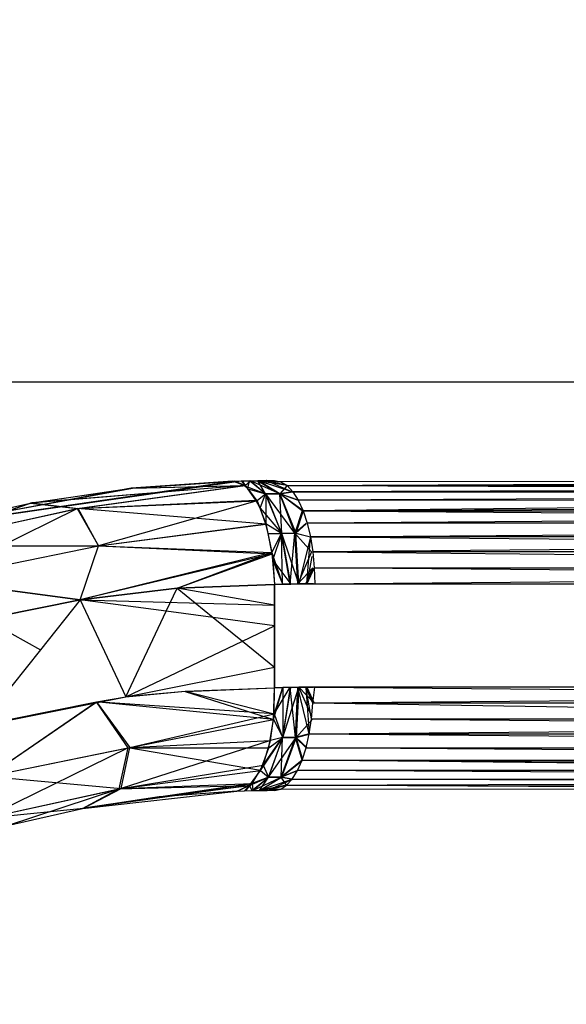
# Model space of a CAD drawing. Units: millimetres. Extents: x 65712 to 74940, y -8462 to 2460.
# Drawn here: x 71535 to 71540, y -4115 to -4106 of the extents above; entities that cross this region are included whole.
import ezdxf

# ---------------------------------------------------------------- set-up
doc = ezdxf.new("R2010")
doc.units = ezdxf.units.MM
doc.layers.add('Strefa bezpieczna', color=8, linetype='Continuous')
doc.dimstyles.get("Standard").update_dxf_attribs({"dimtxt": 180, "dimasz": 200, "dimexe": 0.18, "dimexo": 0.0625, "dimgap": 200, "dimtad": 0, "dimtih": 1, "dimtoh": 1, "dimlfac": 0.001, "dimzin": 0, "dimdsep": 46, "dimtxsty": 'Standard', "dimcen": 0.09, "dimse1": 1, "dimse2": 1, "dimadec": 0, "dimazin": 0, "dimtfac": 1, "dimtdec": 4, "dimtofl": 0, "dimtmove": 0, "dimatfit": 3, "dimfxl": 1, "dimtolj": 1, "dimtzin": 0, "dimarcsym": 0})

# ---------------------------------------------------------------- blocks, each defined once
blk = doc.blocks.new('*D125')
at = {"layer": 'Defpoints', "color": 0}
for p in [(70561.1153, 1145.2133), (65950.2216, -8462.148), (72928.1553, -8462.148)]:
    blk.add_point(p, dxfattribs=at)
at = {"layer": 'Strefa bezpieczna', "color": 0, "lineweight": -2}
for p, q in [((65950.2216, 945.2133), (65950.2216, -3104.109)), ((65950.2216, -8262.148), (65950.2216, -3684.109))]:
    blk.add_line(p, q, dxfattribs=at)
at = {"layer": 'Strefa bezpieczna', "color": 0}
for points in [[(65983.5549, 945.2133), (65916.8882, 945.2133), (65950.2216, 1145.2133)], [(65916.8882, -8262.148), (65983.5549, -8262.148), (65950.2216, -8462.148)]]:
    blk.add_solid(points, dxfattribs=at)
at = {"layer": 'Strefa bezpieczna', "color": 0, "insert": (65950.2216, -3394.109), "char_height": 180, "attachment_point": 5}
blk.add_mtext('\\A1;9.61', dxfattribs=at)
blk = doc.blocks.new('*D126')
at = {"layer": 'Defpoints', "color": 0}
for p in [(70680.1553, -818.3841), (67146.8515, -6498.2963), (72714.1553, -6498.2963)]:
    blk.add_point(p, dxfattribs=at)
at = {"layer": 'Strefa bezpieczna', "color": 0, "lineweight": -2}
for p, q in [((67146.8515, -1018.3841), (67146.8515, -3241.8759)), ((67146.8515, -6298.2963), (67146.8515, -3821.8759))]:
    blk.add_line(p, q, dxfattribs=at)
at = {"layer": 'Strefa bezpieczna', "color": 0}
for points in [[(67180.1848, -1018.3841), (67113.5181, -1018.3841), (67146.8515, -818.3841)], [(67113.5181, -6298.2963), (67180.1848, -6298.2963), (67146.8515, -6498.2963)]]:
    blk.add_solid(points, dxfattribs=at)
at = {"layer": 'Strefa bezpieczna', "color": 0, "insert": (67146.8515, -3531.8759), "char_height": 180, "attachment_point": 5}
blk.add_mtext('\\A1;5.68', dxfattribs=at)

msp = doc.modelspace()

# ---------------------------------------------------------------- linework, layer by layer
for p, q in [((71513.1591, -4109.3854), (71546.1591, -4109.3854)), ((71533.7013, -4110.7728), (71536.7012, -4110.3446)), ((71533.7013, -4110.7728), (71536.7012, -4110.3446)), ((71533.7013, -4110.7728), (71536.6201, -4110.3469)), ((71533.7013, -4110.7728), (71536.6201, -4110.3469)), ((71535.6373, -4110.4149), (71533.7013, -4110.7728)), ((71535.6373, -4110.4149), (71533.7013, -4110.7728)), ((71533.7105, -4110.7704), (71536.6336, -4110.3464)), ((71533.7105, -4110.7704), (71535.649, -4110.4137)), ((71536.7322, -4110.3881), (71534.6621, -4110.5579)), ((71536.7322, -4110.3881), (71534.6621, -4110.5579)), ((71534.6621, -4110.5579), (71535.6373, -4110.4149)), ((71534.6621, -4110.5579), (71535.6373, -4110.4149)), ((71536.7419, -4110.3879), (71534.6729, -4110.5553)), ((71536.7419, -4110.3879), (71534.6729, -4110.5553)), ((71534.6729, -4110.5553), (71535.649, -4110.4137)), ((71535.1143, -4110.612), (71536.7322, -4110.3881)), ((71535.1143, -4110.612), (71536.7322, -4110.3881)), ((71535.1214, -4110.6109), (71536.7419, -4110.3879)), ((71535.1214, -4110.6109), (71536.7419, -4110.3879)), ((71536.6201, -4110.3469), (71535.6373, -4110.4149)), ((71536.6201, -4110.3469), (71535.6373, -4110.4149)), ((71535.6373, -4110.4149), (71536.7322, -4110.3881)), ((71535.6373, -4110.4149), (71536.7322, -4110.3881)), ((71535.649, -4110.4137), (71536.6336, -4110.3464)), ((71535.649, -4110.4137), (71536.7419, -4110.3879)), ((71535.649, -4110.4137), (71536.7419, -4110.3879)), ((71536.6201, -4110.3469), (71536.7012, -4110.3446)), ((71536.6201, -4110.3469), (71536.7012, -4110.3446)), ((71536.7322, -4110.3881), (71536.6201, -4110.3469)), ((71536.7322, -4110.3881), (71536.6201, -4110.3469)), ((71536.6336, -4110.3464), (71536.7121, -4110.3443)), ((71536.6336, -4110.3464), (71536.7542, -4110.3984)), ((71536.7419, -4110.3879), (71536.6336, -4110.3464)), ((71536.6336, -4110.3464), (71536.7542, -4110.3984)), ((71536.7419, -4110.3879), (71536.6336, -4110.3464)), ((71536.7012, -4110.3446), (71536.7824, -4110.3428)), ((71536.7012, -4110.3446), (71536.7824, -4110.3428)), ((71536.7012, -4110.3446), (71536.7666, -4110.4193)), ((71536.7012, -4110.3446), (71536.7666, -4110.4193)), ((71536.7121, -4110.3443), (71536.7824, -4110.3428)), ((71536.7121, -4110.3443), (71536.7419, -4110.3879)), ((71536.7121, -4110.3443), (71536.7419, -4110.3879)), ((71536.7666, -4110.4193), (71536.7322, -4110.3881)), ((71536.7666, -4110.4193), (71536.7322, -4110.3881)), ((71536.7419, -4110.3879), (71536.7905, -4110.3427)), ((71536.7419, -4110.3879), (71536.7905, -4110.3427)), ((71536.7542, -4110.3984), (71536.9402, -4110.4684)), ((71536.8557, -4110.5377), (71536.7542, -4110.3984)), ((71536.7542, -4110.3984), (71536.9402, -4110.4684)), ((71536.8557, -4110.5377), (71536.7542, -4110.3984)), ((71536.7666, -4110.4193), (71536.7824, -4110.3428)), ((71536.7666, -4110.4193), (71536.7824, -4110.3428)), ((71536.7824, -4110.3428), (71536.869, -4110.3415)), ((71536.7824, -4110.3428), (71536.8636, -4110.3415)), ((71536.7824, -4110.3428), (71536.8636, -4110.3415)), ((71536.9373, -4110.4684), (71536.7824, -4110.3428)), ((71536.9373, -4110.4684), (71536.7824, -4110.3428)), ((71536.7905, -4110.3427), (71536.9402, -4110.4684)), ((71537.0749, -4110.4676), (71536.7905, -4110.3427)), ((71536.7905, -4110.3427), (71536.9402, -4110.4684)), ((71537.0749, -4110.4676), (71536.7905, -4110.3427)), ((71536.9448, -4110.3408), (71536.8636, -4110.3415)), ((71536.9448, -4110.3408), (71536.8636, -4110.3415)), ((71536.8636, -4110.3415), (71537.0766, -4110.4676)), ((71536.9373, -4110.4684), (71536.8636, -4110.3415)), ((71537.0867, -4110.3528), (71536.8636, -4110.3415)), ((71537.1459, -4110.3894), (71536.8636, -4110.3415)), ((71536.8636, -4110.3415), (71537.0766, -4110.4676)), ((71536.9373, -4110.4684), (71536.8636, -4110.3415)), ((71537.0867, -4110.3528), (71536.8636, -4110.3415)), ((71537.1459, -4110.3894), (71536.8636, -4110.3415)), ((71536.869, -4110.3415), (71536.9475, -4110.3408)), ((71537.0749, -4110.4676), (71536.869, -4110.3415)), ((71537.1965, -4110.4495), (71536.869, -4110.3415)), ((71537.0749, -4110.4676), (71536.869, -4110.3415)), ((71537.1965, -4110.4495), (71536.869, -4110.3415)), ((71536.9448, -4110.3408), (71537.0867, -4110.3528)), ((71536.9448, -4110.3408), (71537.0867, -4110.3528)), ((71536.9475, -4110.3408), (71537.0259, -4110.3405)), ((71536.9475, -4110.3408), (71537.1965, -4110.4495)), ((71537.142, -4110.3895), (71536.9475, -4110.3408)), ((71537.0847, -4110.3528), (71536.9475, -4110.3408)), ((71536.9475, -4110.3408), (71537.1965, -4110.4495)), ((71537.142, -4110.3895), (71536.9475, -4110.3408)), ((71537.0847, -4110.3528), (71536.9475, -4110.3408)), ((71537.0259, -4110.3405), (71537.0867, -4110.3528)), ((71537.1459, -4110.3894), (71537.0766, -4110.4676)), ((71537.1459, -4110.3894), (71537.0766, -4110.4676)), ((71546.1591, -4110.3464), (71537.0867, -4110.3528)), ((71537.0867, -4110.3528), (71537.1459, -4110.3894)), ((71537.1459, -4110.3894), (71546.1591, -4110.3464)), ((71537.1459, -4110.3894), (71537.2023, -4110.4496)), ((71537.1459, -4110.3894), (71545.8555, -4110.4196)), ((71537.1459, -4110.3894), (71546.1591, -4110.3896)), ((71536.7666, -4110.4193), (71536.9373, -4110.4684)), ((71536.8449, -4110.5287), (71536.7666, -4110.4193)), ((71536.7666, -4110.4193), (71536.9373, -4110.4684)), ((71536.8449, -4110.5287), (71536.7666, -4110.4193)), ((71536.9402, -4110.4684), (71536.8557, -4110.5377)), ((71536.9402, -4110.4684), (71536.8557, -4110.5377)), ((71536.8841, -4110.6075), (71536.9373, -4110.4684)), ((71536.8841, -4110.6075), (71536.9373, -4110.4684)), ((71536.9373, -4110.4684), (71537.0766, -4110.4676)), ((71536.9373, -4110.4684), (71537.0766, -4110.4676)), ((71537.0947, -4110.8521), (71536.9373, -4110.4684)), ((71537.0947, -4110.8521), (71536.9373, -4110.4684)), ((71537.0749, -4110.4676), (71536.9402, -4110.4684)), ((71537.0749, -4110.4676), (71536.9402, -4110.4684)), ((71536.9402, -4110.4684), (71537.0923, -4110.8521)), ((71537.2229, -4110.8511), (71536.9402, -4110.4684)), ((71536.9402, -4110.4684), (71536.9412, -4110.7579)), ((71536.9402, -4110.4684), (71537.0923, -4110.8521)), ((71537.2229, -4110.8511), (71536.9402, -4110.4684)), ((71536.9402, -4110.4684), (71536.9412, -4110.7579)), ((71537.1965, -4110.4495), (71537.0749, -4110.4676)), ((71537.1965, -4110.4495), (71537.0749, -4110.4676)), ((71537.2229, -4110.8511), (71537.0749, -4110.4676)), ((71537.2915, -4110.6334), (71537.0749, -4110.4676)), ((71537.2467, -4110.5315), (71537.0749, -4110.4676)), ((71537.2229, -4110.8511), (71537.0749, -4110.4676)), ((71537.2915, -4110.6334), (71537.0749, -4110.4676)), ((71537.2467, -4110.5315), (71537.0749, -4110.4676)), ((71537.0766, -4110.4676), (71537.2023, -4110.4496)), ((71537.0766, -4110.4676), (71537.2023, -4110.4496)), ((71537.0766, -4110.4676), (71537.2297, -4110.8511)), ((71537.0947, -4110.8521), (71537.0766, -4110.4676)), ((71537.2542, -4110.5315), (71537.0766, -4110.4676)), ((71537.3006, -4110.6334), (71537.0766, -4110.4676)), ((71537.0766, -4110.4676), (71537.2297, -4110.8511)), ((71537.0947, -4110.8521), (71537.0766, -4110.4676)), ((71537.2542, -4110.5315), (71537.0766, -4110.4676)), ((71537.3006, -4110.6334), (71537.0766, -4110.4676)), ((71545.8555, -4110.4196), (71537.2023, -4110.4496)), ((71537.2023, -4110.4496), (71537.2542, -4110.5315)), ((71537.2023, -4110.4496), (71546.1591, -4110.4496)), ((71546.1591, -4110.4894), (71537.2542, -4110.5315)), ((71533.454, -4110.9748), (71534.6621, -4110.5579)), ((71533.454, -4110.9748), (71534.6621, -4110.5579)), ((71534.6729, -4110.5553), (71533.4609, -4110.9728)), ((71534.6729, -4110.5553), (71533.4609, -4110.9728)), ((71533.7013, -4110.7728), (71534.6621, -4110.5579)), ((71533.7013, -4110.7728), (71534.6621, -4110.5579)), ((71533.7105, -4110.7704), (71534.6729, -4110.5553)), ((71534.6621, -4110.5579), (71535.1143, -4110.612)), ((71534.6621, -4110.5579), (71535.1143, -4110.612)), ((71534.6729, -4110.5553), (71535.1214, -4110.6109)), ((71534.6729, -4110.5553), (71535.1214, -4110.6109)), ((71535.1143, -4110.612), (71536.8449, -4110.5287)), ((71535.1143, -4110.612), (71536.8449, -4110.5287)), ((71535.1214, -4110.6109), (71536.8557, -4110.5377)), ((71535.1214, -4110.6109), (71536.8557, -4110.5377)), ((71536.8557, -4110.5377), (71535.3213, -4110.9715)), ((71536.8557, -4110.5377), (71535.3213, -4110.9715)), ((71536.8841, -4110.6075), (71536.8449, -4110.5287)), ((71536.8841, -4110.6075), (71536.8449, -4110.5287)), ((71536.8557, -4110.5377), (71536.9412, -4110.7579)), ((71536.8557, -4110.5377), (71536.9412, -4110.7579)), ((71537.2542, -4110.5315), (71537.3006, -4110.6334)), ((71546.1591, -4110.5391), (71537.2542, -4110.5315)), ((71546.1591, -4110.5391), (71537.3006, -4110.6334)), ((71537.3006, -4110.6334), (71546.1591, -4110.5814)), ((71533.454, -4110.9748), (71535.1143, -4110.612)), ((71533.454, -4110.9748), (71535.1143, -4110.612)), ((71533.4609, -4110.9728), (71535.1214, -4110.6109)), ((71533.4609, -4110.9728), (71535.1214, -4110.6109)), ((71533.7048, -4111.3046), (71535.1143, -4110.612)), ((71533.7048, -4111.3046), (71535.1143, -4110.612)), ((71535.1143, -4110.612), (71535.3194, -4110.972)), ((71536.9395, -4110.7619), (71535.1143, -4110.612)), ((71535.1143, -4110.612), (71535.3194, -4110.972)), ((71536.9395, -4110.7619), (71535.1143, -4110.612)), ((71535.3213, -4110.9715), (71535.1214, -4110.6109)), ((71535.3213, -4110.9715), (71535.1214, -4110.6109)), ((71536.8841, -4110.6075), (71537.0947, -4110.8521)), ((71536.9395, -4110.7619), (71536.8841, -4110.6075)), ((71536.8841, -4110.6075), (71537.0947, -4110.8521)), ((71536.9395, -4110.7619), (71536.8841, -4110.6075)), ((71537.2915, -4110.6334), (71537.2229, -4110.8511)), ((71537.2915, -4110.6334), (71537.2229, -4110.8511)), ((71537.3006, -4110.6334), (71537.2297, -4110.8511)), ((71537.3006, -4110.6334), (71537.2297, -4110.8511)), ((71537.3006, -4110.6334), (71537.3401, -4110.7527)), ((71537.3006, -4110.6334), (71546.1591, -4110.6335)), ((71537.3006, -4110.6334), (71546.0091, -4110.6931)), ((71546.0091, -4110.6931), (71537.3401, -4110.7527)), ((71535.3194, -4110.972), (71536.9395, -4110.7619)), ((71535.3194, -4110.972), (71536.9395, -4110.7619)), ((71535.3213, -4110.9715), (71536.9412, -4110.7579)), ((71535.3213, -4110.9715), (71536.9412, -4110.7579)), ((71536.9644, -4110.8538), (71536.9395, -4110.7619)), ((71536.9644, -4110.8538), (71536.9395, -4110.7619)), ((71537.0923, -4110.8521), (71536.9412, -4110.7579)), ((71536.9412, -4110.7579), (71537, -4111.0366)), ((71537.0923, -4110.8521), (71536.9412, -4110.7579)), ((71536.9412, -4110.7579), (71537, -4111.0366)), ((71537.3298, -4110.7527), (71537.2229, -4110.8511)), ((71537.3298, -4110.7527), (71537.2229, -4110.8511)), ((71537.3316, -4110.7604), (71537.2297, -4110.8511)), ((71537.3316, -4110.7604), (71537.2297, -4110.8511)), ((71546.1591, -4110.7526), (71537.3401, -4110.7527)), ((71537.3401, -4110.7527), (71537.372, -4110.8865)), ((71537.372, -4110.8865), (71551.7117, -4110.7756)), ((71536.9644, -4110.8538), (71537.0947, -4110.8521)), ((71536.9644, -4110.8538), (71537.0947, -4110.8521)), ((71537.0013, -4111.0508), (71536.9644, -4110.8538)), ((71537.0013, -4111.0508), (71536.9644, -4110.8538)), ((71537, -4111.0366), (71537.0923, -4110.8521)), ((71537, -4111.0366), (71537.0923, -4110.8521)), ((71537.0092, -4111.1109), (71537.0947, -4110.8521)), ((71537.0092, -4111.1109), (71537.0947, -4110.8521)), ((71537.2229, -4110.8511), (71537.0923, -4110.8521)), ((71537.2229, -4110.8511), (71537.0923, -4110.8521)), ((71537.101, -4111.3442), (71537.0923, -4110.8521)), ((71537.1762, -4111.3426), (71537.0923, -4110.8521)), ((71537.101, -4111.3442), (71537.0923, -4110.8521)), ((71537.1762, -4111.3426), (71537.0923, -4110.8521)), ((71537.0947, -4110.8521), (71537.2297, -4110.8511)), ((71537.0947, -4110.8521), (71537.2297, -4110.8511)), ((71537.2589, -4111.3415), (71537.0947, -4110.8521)), ((71537.1813, -4111.3427), (71537.0947, -4110.8521)), ((71537.2589, -4111.3415), (71537.0947, -4110.8521)), ((71537.1813, -4111.3427), (71537.0947, -4110.8521)), ((71537.1762, -4111.3426), (71537.2229, -4110.8511)), ((71537.1762, -4111.3426), (71537.2229, -4110.8511)), ((71537.2513, -4111.3415), (71537.2229, -4110.8511)), ((71537.3831, -4111.0315), (71537.2229, -4110.8511)), ((71537.3606, -4110.8865), (71537.2229, -4110.8511)), ((71537.2513, -4111.3415), (71537.2229, -4110.8511)), ((71537.3831, -4111.0315), (71537.2229, -4110.8511)), ((71537.3606, -4110.8865), (71537.2229, -4110.8511)), ((71537.2589, -4111.3415), (71537.2297, -4110.8511)), ((71537.2297, -4110.8511), (71537.3719, -4110.8865)), ((71537.2589, -4111.3415), (71537.2297, -4110.8511)), ((71537.2297, -4110.8511), (71537.3719, -4110.8865)), ((71537.3719, -4110.8865), (71537.2589, -4111.3415)), ((71537.3719, -4110.8865), (71537.2589, -4111.3415)), ((71537.3366, -4111.3408), (71537.372, -4110.8865)), ((71537.3366, -4111.3408), (71537.372, -4110.8865)), ((71547.4939, -4110.8864), (71537.372, -4110.8865)), ((71537.372, -4110.8865), (71537.3953, -4111.0315)), ((71537.372, -4110.8865), (71546.0631, -4110.9589)), ((71533.4609, -4110.9728), (71535.3213, -4110.9715)), ((71533.4609, -4110.9728), (71535.3213, -4110.9715)), ((71533.7048, -4111.3046), (71535.3194, -4110.972)), ((71533.7048, -4111.3046), (71535.3194, -4110.972)), ((71533.7066, -4111.3039), (71535.3213, -4110.9715)), ((71533.7066, -4111.3039), (71535.3213, -4110.9715)), ((71535.143, -4111.4954), (71535.3213, -4110.9715)), ((71535.143, -4111.4954), (71535.3213, -4110.9715)), ((71535.1431, -4111.4957), (71535.3194, -4110.972)), ((71535.1431, -4111.4957), (71535.3194, -4110.972)), ((71535.3194, -4110.972), (71537.0013, -4111.0508)), ((71535.3194, -4110.972), (71537.0013, -4111.0508)), ((71535.3213, -4110.9715), (71537, -4111.0366)), ((71535.3213, -4110.9715), (71537, -4111.0366)), ((71546.0631, -4110.9589), (71537.3953, -4111.0315)), ((71537, -4111.0366), (71535.143, -4111.4954)), ((71537, -4111.0366), (71535.143, -4111.4954)), ((71537.0013, -4111.0508), (71535.1432, -4111.4958)), ((71537.0013, -4111.0508), (71535.1432, -4111.4958)), ((71536.0814, -4111.3837), (71537, -4111.0366)), ((71536.0814, -4111.3837), (71537, -4111.0366)), ((71536.0814, -4111.3841), (71537.0013, -4111.0508)), ((71536.0814, -4111.3841), (71537.0013, -4111.0508)), ((71537, -4111.0366), (71537.101, -4111.3442)), ((71537, -4111.0366), (71537.0259, -4111.3462)), ((71537, -4111.0366), (71537.101, -4111.3442)), ((71537, -4111.0366), (71537.0259, -4111.3462)), ((71537.0092, -4111.1109), (71537.0013, -4111.0508)), ((71537.0092, -4111.1109), (71537.0013, -4111.0508)), ((71537.3831, -4111.0315), (71537.2513, -4111.3415)), ((71537.3831, -4111.0315), (71537.2513, -4111.3415)), ((71537.3871, -4111.0751), (71537.3366, -4111.3408)), ((71537.3871, -4111.0751), (71537.3366, -4111.3408)), ((71547.4939, -4111.0314), (71537.3953, -4111.0315)), ((71537.3953, -4111.0315), (71537.4095, -4111.1841)), ((71537.3953, -4111.0315), (71552.4939, -4111.1637)), ((71537.0092, -4111.1109), (71537.1813, -4111.3427)), ((71537.1036, -4111.3444), (71537.0092, -4111.1109)), ((71537.0092, -4111.1109), (71537.0259, -4111.3466)), ((71537.0092, -4111.1109), (71537.1813, -4111.3427)), ((71537.1036, -4111.3444), (71537.0092, -4111.1109)), ((71537.0092, -4111.1109), (71537.0259, -4111.3466)), ((71537.3969, -4111.1841), (71537.2513, -4111.3415)), ((71537.3969, -4111.1841), (71537.2513, -4111.3415)), ((71537.3264, -4111.3408), (71537.3969, -4111.1841)), ((71537.3264, -4111.3408), (71537.3969, -4111.1841)), ((71537.4095, -4111.1841), (71537.3366, -4111.3408)), ((71537.4095, -4111.1841), (71537.3366, -4111.3408)), ((71537.4095, -4111.1841), (71547.4939, -4111.1838)), ((71537.4095, -4111.1841), (71537.4143, -4111.3405)), ((71546.0747, -4111.2621), (71537.4095, -4111.1841)), ((71537.4143, -4111.3405), (71546.0747, -4111.2621)), ((71535.1427, -4111.4958), (71533.7048, -4111.3046)), ((71535.1427, -4111.4958), (71533.7048, -4111.3046)), ((71533.7066, -4111.3039), (71535.143, -4111.4954)), ((71533.7066, -4111.3039), (71535.143, -4111.4954)), ((71537.0259, -4111.3462), (71536.0814, -4111.3837)), ((71537.0259, -4111.3462), (71536.0814, -4111.3837)), ((71536.0814, -4111.3841), (71537.0259, -4111.3466)), ((71536.0814, -4111.3841), (71537.0259, -4111.3466)), ((71537.101, -4111.3442), (71537.0259, -4111.3462)), ((71537.101, -4111.3442), (71537.0259, -4111.3462)), ((71537.0259, -4111.3466), (71537.1036, -4111.3444)), ((71537.0259, -4111.3466), (71537.1036, -4111.3444)), ((71537.0259, -4111.3462), (71537.0259, -4111.5464)), ((71537.0259, -4111.3462), (71537.0259, -4111.5464)), ((71537.0259, -4111.5468), (71537.0259, -4111.3466)), ((71537.0259, -4111.5468), (71537.0259, -4111.3466)), ((71537.1762, -4111.3426), (71537.101, -4111.3442)), ((71537.1762, -4111.3426), (71537.101, -4111.3442)), ((71537.1036, -4111.3444), (71537.1813, -4111.3427)), ((71537.1036, -4111.3444), (71537.1813, -4111.3427)), ((71537.2513, -4111.3415), (71537.1762, -4111.3426)), ((71537.2513, -4111.3415), (71537.1762, -4111.3426)), ((71537.1813, -4111.3427), (71537.2589, -4111.3415)), ((71537.1813, -4111.3427), (71537.2589, -4111.3415)), ((71537.3264, -4111.3408), (71537.2513, -4111.3415)), ((71537.3264, -4111.3408), (71537.2513, -4111.3415)), ((71537.2589, -4111.3415), (71537.3366, -4111.3408)), ((71537.2589, -4111.3415), (71537.3366, -4111.3408)), ((71537.4015, -4111.3405), (71537.3264, -4111.3408)), ((71537.4015, -4111.3405), (71537.3264, -4111.3408)), ((71537.3366, -4111.3408), (71537.4143, -4111.3405)), ((71537.3366, -4111.3408), (71537.4143, -4111.3405)), ((71537.4143, -4111.3405), (71547.4939, -4111.3405)), ((71536.0814, -4111.3837), (71535.143, -4111.4954)), ((71536.0814, -4111.3837), (71535.143, -4111.4954)), ((71535.1432, -4111.4958), (71536.0814, -4111.3841)), ((71535.1432, -4111.4958), (71536.0814, -4111.3841)), ((71535.9764, -4111.6066), (71536.0814, -4111.3841)), ((71537.0259, -4111.5464), (71536.0814, -4111.3837)), ((71537.0259, -4111.5464), (71536.0814, -4111.3837)), ((71536.0814, -4111.3841), (71536.4319, -4111.6674)), ((71535.143, -4111.4954), (71534.2164, -4111.6804)), ((71535.143, -4111.4954), (71534.2164, -4111.6804)), ((71534.2165, -4111.6807), (71535.1426, -4111.4959)), ((71534.2165, -4111.6807), (71535.1426, -4111.4959)), ((71535.143, -4111.4954), (71534.7577, -4111.9794)), ((71535.143, -4111.4954), (71535.585, -4112.4358)), ((71535.9764, -4111.6066), (71535.143, -4111.4954)), ((71535.143, -4111.4954), (71537.0259, -4111.5464)), ((71535.143, -4111.4954), (71537.0259, -4111.5464)), ((71537.0259, -4111.5464), (71537.0259, -4111.7466)), ((71537.0259, -4111.5464), (71537.0259, -4111.7466)), ((71537.0259, -4111.7466), (71537.0259, -4111.5468)), ((71535.585, -4112.4358), (71535.9764, -4111.6066)), ((71536.4319, -4111.6674), (71535.9764, -4111.6066)), ((71534.2165, -4111.6807), (71534.7577, -4111.9794)), ((71536.4319, -4111.6674), (71536.7144, -4111.8956)), ((71537.0259, -4111.7466), (71536.4319, -4111.6674)), ((71536.7144, -4111.8956), (71537.0259, -4111.7466)), ((71537.0259, -4112.1474), (71537.0259, -4111.7466)), ((71537.0259, -4111.7466), (71537.0259, -4111.9468)), ((71537.0259, -4111.7466), (71537.0259, -4111.9468)), ((71535.585, -4112.4358), (71536.7144, -4111.8956)), ((71536.7144, -4111.8956), (71537.0259, -4112.1474)), ((71534.7577, -4111.9794), (71534.1693, -4112.7184)), ((71537.0259, -4111.9468), (71537.0259, -4112.147)), ((71537.0259, -4111.9468), (71537.0259, -4112.147)), ((71535.585, -4112.4358), (71537.0259, -4112.1474)), ((71537.0259, -4112.147), (71537.0259, -4112.3472)), ((71537.0259, -4112.147), (71537.0259, -4112.3472)), ((71537.0259, -4112.3477), (71537.0259, -4112.1474)), ((71537.0259, -4112.3477), (71537.0259, -4112.1474)), ((71535.585, -4112.4358), (71536.1602, -4112.3816)), ((71535.585, -4112.4358), (71536.1602, -4112.3816)), ((71536.1602, -4112.3821), (71535.585, -4112.4358)), ((71536.1602, -4112.3821), (71535.585, -4112.4358)), ((71536.1602, -4112.3816), (71537.0259, -4112.3472)), ((71536.1602, -4112.3816), (71537.0259, -4112.3472)), ((71536.1602, -4112.3821), (71537.0259, -4112.3477)), ((71536.1602, -4112.3821), (71537.0259, -4112.3477)), ((71536.1602, -4112.3816), (71537.0209, -4112.5983)), ((71536.1602, -4112.3816), (71537.0209, -4112.5983)), ((71536.1602, -4112.3821), (71537.016, -4112.6538)), ((71536.1602, -4112.3821), (71537.016, -4112.6538)), ((71537.016, -4112.6538), (71537.1036, -4112.3451)), ((71537.016, -4112.6538), (71537.1036, -4112.3451)), ((71537.016, -4112.6538), (71537.0259, -4112.3477)), ((71537.016, -4112.6538), (71537.0259, -4112.3477)), ((71537.0209, -4112.5983), (71537.1761, -4112.3429)), ((71537.0209, -4112.5983), (71537.1761, -4112.3429)), ((71537.101, -4112.3448), (71537.0209, -4112.5983)), ((71537.101, -4112.3448), (71537.0209, -4112.5983)), ((71537.0209, -4112.5983), (71537.0259, -4112.3472)), ((71537.0209, -4112.5983), (71537.0259, -4112.3472)), ((71537.0259, -4112.3472), (71537.101, -4112.3448)), ((71537.0259, -4112.3472), (71537.101, -4112.3448)), ((71537.1036, -4112.3451), (71537.0259, -4112.3477)), ((71537.1036, -4112.3451), (71537.0259, -4112.3477)), ((71537.101, -4112.3448), (71537.1761, -4112.3429)), ((71537.101, -4112.3448), (71537.1761, -4112.3429)), ((71537.1761, -4112.3429), (71537.1022, -4112.8302)), ((71537.1761, -4112.3429), (71537.1022, -4112.8302)), ((71537.1813, -4112.3431), (71537.1036, -4112.3451)), ((71537.1813, -4112.3431), (71537.1036, -4112.3451)), ((71537.1036, -4112.3451), (71537.1048, -4112.8302)), ((71537.1036, -4112.3451), (71537.1048, -4112.8302)), ((71537.1048, -4112.8302), (71537.2589, -4112.3416)), ((71537.1048, -4112.8302), (71537.2589, -4112.3416)), ((71537.1048, -4112.8302), (71537.1813, -4112.3431)), ((71537.1048, -4112.8302), (71537.1813, -4112.3431)), ((71537.1761, -4112.3429), (71537.2513, -4112.3416)), ((71537.1761, -4112.3429), (71537.2513, -4112.3416)), ((71537.2279, -4112.8291), (71537.1761, -4112.3429)), ((71537.2279, -4112.8291), (71537.1761, -4112.3429)), ((71537.2589, -4112.3416), (71537.1813, -4112.3431)), ((71537.2589, -4112.3416), (71537.1813, -4112.3431)), ((71537.2279, -4112.8291), (71537.2513, -4112.3416)), ((71537.2279, -4112.8291), (71537.2513, -4112.3416)), ((71537.2589, -4112.3416), (71537.2347, -4112.8291)), ((71537.2589, -4112.3416), (71537.2347, -4112.8291)), ((71537.2513, -4112.3416), (71537.3264, -4112.3408)), ((71537.2513, -4112.3416), (71537.3264, -4112.3408)), ((71537.3606, -4112.7946), (71537.2513, -4112.3416)), ((71537.3606, -4112.7946), (71537.2513, -4112.3416)), ((71537.3366, -4112.3408), (71537.2589, -4112.3416)), ((71537.3366, -4112.3408), (71537.2589, -4112.3416)), ((71537.4095, -4112.497), (71537.2589, -4112.3416)), ((71537.3852, -4112.6267), (71537.2589, -4112.3416)), ((71537.4095, -4112.497), (71537.2589, -4112.3416)), ((71537.3852, -4112.6267), (71537.2589, -4112.3416)), ((71537.3264, -4112.3408), (71537.4015, -4112.3405)), ((71537.3264, -4112.3408), (71537.4015, -4112.3405)), ((71537.3264, -4112.3408), (71537.3606, -4112.7946)), ((71537.3831, -4112.6495), (71537.3264, -4112.3408)), ((71537.3969, -4112.497), (71537.3264, -4112.3408)), ((71537.3264, -4112.3408), (71537.3606, -4112.7946)), ((71537.3831, -4112.6495), (71537.3264, -4112.3408)), ((71537.3969, -4112.497), (71537.3264, -4112.3408)), ((71537.4143, -4112.3405), (71537.3366, -4112.3408)), ((71537.4143, -4112.3405), (71537.3366, -4112.3408)), ((71537.3366, -4112.3408), (71537.4095, -4112.497)), ((71537.3366, -4112.3408), (71537.4095, -4112.497)), ((71537.3969, -4112.497), (71537.4143, -4112.3405)), ((71546.1591, -4112.3405), (71537.4143, -4112.3405)), ((71537.4143, -4112.3405), (71546.0747, -4112.4189)), ((71534.1693, -4112.7184), (71535.585, -4112.4358)), ((71534.1693, -4112.7184), (71535.3002, -4112.4841)), ((71534.2458, -4113.2076), (71535.2837, -4112.4959)), ((71534.2458, -4113.2076), (71535.2837, -4112.4959)), ((71535.2828, -4112.4961), (71534.255, -4113.2049)), ((71535.2828, -4112.4961), (71534.255, -4113.2049)), ((71534.4509, -4112.6537), (71535.3002, -4112.4841)), ((71535.3002, -4112.4841), (71535.585, -4112.4358)), ((71535.3051, -4112.4917), (71535.6054, -4112.9296)), ((71535.3051, -4112.4917), (71535.6054, -4112.9296)), ((71535.3056, -4112.4916), (71535.6231, -4112.927)), ((71535.3056, -4112.4916), (71535.6231, -4112.927)), ((71537.016, -4112.6538), (71535.3271, -4112.4873)), ((71537.016, -4112.6538), (71535.3271, -4112.4873)), ((71537.0209, -4112.5983), (71535.3321, -4112.4863)), ((71537.0209, -4112.5983), (71535.3321, -4112.4863)), ((71537.3831, -4112.6495), (71537.3969, -4112.497)), ((71546.0747, -4112.4189), (71537.3969, -4112.497)), ((71547.4939, -4112.4973), (71537.3969, -4112.497)), ((71547.4939, -4112.6496), (71537.3969, -4112.497)), ((71535.6231, -4112.927), (71537.0209, -4112.5983)), ((71535.6231, -4112.927), (71537.0209, -4112.5983)), ((71536.9861, -4112.8584), (71537.0209, -4112.5983)), ((71536.9861, -4112.8584), (71537.0209, -4112.5983)), ((71537.0209, -4112.5983), (71537.1022, -4112.8302)), ((71537.0209, -4112.5983), (71537.1022, -4112.8302)), ((71535.6054, -4112.9296), (71537.016, -4112.6538)), ((71535.6054, -4112.9296), (71537.016, -4112.6538)), ((71536.9685, -4112.9294), (71537.016, -4112.6538)), ((71536.9685, -4112.9294), (71537.016, -4112.6538)), ((71537.016, -4112.6538), (71537.1048, -4112.8302)), ((71537.016, -4112.6538), (71537.1048, -4112.8302)), ((71537.3953, -4112.6495), (71537.2347, -4112.8291)), ((71537.3953, -4112.6495), (71537.2347, -4112.8291)), ((71537.3606, -4112.7946), (71537.3831, -4112.6495)), ((71537.3831, -4112.6495), (71547.4939, -4112.6496)), ((71546.0616, -4112.7221), (71537.3831, -4112.6495)), ((71537.3606, -4112.7946), (71537.2279, -4112.8291)), ((71537.3606, -4112.7946), (71537.2279, -4112.8291)), ((71537.2347, -4112.8291), (71537.372, -4112.7945)), ((71537.2347, -4112.8291), (71537.372, -4112.7945)), ((71537.3298, -4112.9283), (71537.3606, -4112.7946)), ((71537.3606, -4112.7946), (71546.0616, -4112.7221)), ((71537.3606, -4112.7946), (71547.4939, -4112.7947)), ((71537.3606, -4112.7946), (71547.4939, -4112.8729)), ((71536.9861, -4112.8584), (71535.5384, -4113.3234)), ((71536.9861, -4112.8584), (71535.5384, -4113.3234)), ((71535.6231, -4112.927), (71536.9861, -4112.8584)), ((71535.6231, -4112.927), (71536.9861, -4112.8584)), ((71536.8888, -4113.148), (71537.1048, -4112.8302)), ((71536.8888, -4113.148), (71537.1048, -4112.8302)), ((71536.9159, -4113.0972), (71537.1022, -4112.8302)), ((71536.9159, -4113.0972), (71537.1022, -4112.8302)), ((71536.9159, -4113.0972), (71536.9861, -4112.8584)), ((71536.9159, -4113.0972), (71536.9861, -4112.8584)), ((71536.9656, -4113.2126), (71537.2347, -4112.8291)), ((71536.9656, -4113.2126), (71537.2347, -4112.8291)), ((71536.9656, -4113.2126), (71537.1048, -4112.8302)), ((71536.9656, -4113.2126), (71537.1048, -4112.8302)), ((71537.1022, -4112.8302), (71536.9676, -4113.2127)), ((71537.1022, -4112.8302), (71536.9676, -4113.2127)), ((71536.9685, -4112.9294), (71537.1048, -4112.8302)), ((71536.9685, -4112.9294), (71537.1048, -4112.8302)), ((71537.1022, -4112.8302), (71536.9861, -4112.8584)), ((71537.1022, -4112.8302), (71536.9861, -4112.8584)), ((71537.0886, -4113.212), (71537.2279, -4112.8291)), ((71537.0886, -4113.212), (71537.2279, -4112.8291)), ((71537.0886, -4113.212), (71537.1022, -4112.8302)), ((71537.0886, -4113.212), (71537.1022, -4112.8302)), ((71537.2347, -4112.8291), (71537.0908, -4113.2119)), ((71537.2347, -4112.8291), (71537.0908, -4113.2119)), ((71537.2279, -4112.8291), (71537.1022, -4112.8302)), ((71537.2279, -4112.8291), (71537.1022, -4112.8302)), ((71537.1048, -4112.8302), (71537.2347, -4112.8291)), ((71537.1048, -4112.8302), (71537.2347, -4112.8291)), ((71537.2915, -4113.0476), (71537.2279, -4112.8291)), ((71537.3298, -4112.9283), (71537.2279, -4112.8291)), ((71537.2915, -4113.0476), (71537.2279, -4112.8291)), ((71537.3298, -4112.9283), (71537.2279, -4112.8291)), ((71537.3401, -4112.9283), (71537.2347, -4112.8291)), ((71537.2962, -4113.0331), (71537.2347, -4112.8291)), ((71537.3401, -4112.9283), (71537.2347, -4112.8291)), ((71537.2962, -4113.0331), (71537.2347, -4112.8291)), ((71534.2103, -4113.6129), (71535.6054, -4112.9296)), ((71534.2103, -4113.6129), (71535.6054, -4112.9296)), ((71534.2458, -4113.2076), (71535.6054, -4112.9296)), ((71534.2458, -4113.2076), (71535.6054, -4112.9296)), ((71534.255, -4113.2049), (71535.6231, -4112.927)), ((71534.255, -4113.2049), (71535.6231, -4112.927)), ((71535.6054, -4112.9296), (71535.5168, -4113.3266)), ((71535.6054, -4112.9296), (71535.5168, -4113.3266)), ((71535.5384, -4113.3234), (71535.6231, -4112.927)), ((71535.5384, -4113.3234), (71535.6231, -4112.927)), ((71535.6054, -4112.9296), (71536.9685, -4112.9294)), ((71535.6054, -4112.9296), (71536.9685, -4112.9294)), ((71536.8888, -4113.148), (71535.6054, -4112.9296)), ((71536.8888, -4113.148), (71535.6054, -4112.9296)), ((71536.8888, -4113.148), (71536.9685, -4112.9294)), ((71536.8888, -4113.148), (71536.9685, -4112.9294)), ((71537.2915, -4113.0476), (71537.3298, -4112.9283)), ((71551.7117, -4113.0273), (71537.3298, -4112.9283)), ((71537.3298, -4112.9283), (71547.4939, -4112.9284)), ((71537.2915, -4113.0476), (71537.0886, -4113.212)), ((71537.2915, -4113.0476), (71537.0886, -4113.212)), ((71537.3006, -4113.0476), (71537.0908, -4113.2119)), ((71537.3006, -4113.0476), (71537.0908, -4113.2119)), ((71537.2467, -4113.1496), (71537.2915, -4113.0476)), ((71537.2915, -4113.0476), (71547.4939, -4113.0476)), ((71537.2915, -4113.0476), (71547.4939, -4113.1076)), ((71546.8563, -4113.1495), (71537.2915, -4113.0476)), ((71535.5168, -4113.3266), (71536.8888, -4113.148)), ((71535.5168, -4113.3266), (71536.8888, -4113.148)), ((71535.5384, -4113.3234), (71536.9159, -4113.0972)), ((71535.5384, -4113.3234), (71536.9159, -4113.0972)), ((71536.7826, -4113.2931), (71536.8888, -4113.148)), ((71536.7826, -4113.2931), (71536.8888, -4113.148)), ((71536.8089, -4113.2748), (71536.9159, -4113.0972)), ((71536.8089, -4113.2748), (71536.9159, -4113.0972)), ((71536.8888, -4113.148), (71536.9656, -4113.2126)), ((71536.8888, -4113.148), (71536.9656, -4113.2126)), ((71536.9159, -4113.0972), (71536.9676, -4113.2127)), ((71536.9159, -4113.0972), (71536.9676, -4113.2127)), ((71537.2467, -4113.1496), (71537.0886, -4113.212)), ((71537.2467, -4113.1496), (71537.0886, -4113.212)), ((71537.2542, -4113.1495), (71537.0908, -4113.2119)), ((71537.2542, -4113.1495), (71537.0908, -4113.2119)), ((71537.1965, -4113.2315), (71537.2467, -4113.1496)), ((71546.8563, -4113.1495), (71537.2467, -4113.1496)), ((71547.4939, -4113.198), (71537.2467, -4113.1496)), ((71534.255, -4113.2049), (71535.5384, -4113.3234)), ((71534.255, -4113.2049), (71535.5384, -4113.3234)), ((71536.8089, -4113.2748), (71535.1734, -4113.5136)), ((71536.8089, -4113.2748), (71535.1734, -4113.5136)), ((71535.5384, -4113.3234), (71536.8089, -4113.2748)), ((71535.5384, -4113.3234), (71536.8089, -4113.2748)), ((71535.9189, -4113.402), (71536.8089, -4113.2748)), ((71535.9189, -4113.402), (71536.8089, -4113.2748)), ((71536.6711, -4113.3468), (71536.8089, -4113.2748)), ((71536.6711, -4113.3468), (71536.8089, -4113.2748)), ((71536.7421, -4113.3446), (71536.8089, -4113.2748)), ((71536.7421, -4113.3446), (71536.8089, -4113.2748)), ((71536.7826, -4113.2931), (71536.9656, -4113.2126)), ((71536.7826, -4113.2931), (71536.9656, -4113.2126)), ((71536.8058, -4113.343), (71536.9656, -4113.2126)), ((71536.8058, -4113.343), (71536.9656, -4113.2126)), ((71536.9676, -4113.2127), (71536.8089, -4113.2748)), ((71536.9676, -4113.2127), (71536.8089, -4113.2748)), ((71536.8089, -4113.2748), (71536.813, -4113.3428)), ((71536.8089, -4113.2748), (71536.813, -4113.3428)), ((71536.813, -4113.3428), (71537.0886, -4113.212)), ((71536.813, -4113.3428), (71537.0886, -4113.212)), ((71536.813, -4113.3428), (71536.9676, -4113.2127)), ((71536.813, -4113.3428), (71536.9676, -4113.2127)), ((71536.8792, -4113.3416), (71537.0908, -4113.2119)), ((71536.8792, -4113.3416), (71537.0908, -4113.2119)), ((71536.8792, -4113.3416), (71536.9656, -4113.2126)), ((71536.8792, -4113.3416), (71536.9656, -4113.2126)), ((71537.2023, -4113.2315), (71536.8792, -4113.3416)), ((71537.2023, -4113.2315), (71536.8792, -4113.3416)), ((71536.884, -4113.3415), (71537.0886, -4113.212)), ((71536.884, -4113.3415), (71537.0886, -4113.212)), ((71536.9526, -4113.3408), (71537.2023, -4113.2315)), ((71536.9526, -4113.3408), (71537.2023, -4113.2315)), ((71536.9656, -4113.2126), (71537.0908, -4113.2119)), ((71536.9656, -4113.2126), (71537.0908, -4113.2119)), ((71537.0886, -4113.212), (71536.9676, -4113.2127)), ((71537.0886, -4113.212), (71536.9676, -4113.2127)), ((71537.142, -4113.2916), (71537.0886, -4113.212)), ((71537.1965, -4113.2315), (71537.0886, -4113.212)), ((71537.142, -4113.2916), (71537.0886, -4113.212)), ((71537.1965, -4113.2315), (71537.0886, -4113.212)), ((71537.0908, -4113.2119), (71537.2023, -4113.2315)), ((71537.0908, -4113.2119), (71537.2023, -4113.2315)), ((71537.142, -4113.2916), (71537.1965, -4113.2315)), ((71537.142, -4113.2916), (71545.8558, -4113.2615)), ((71537.1965, -4113.2315), (71547.4939, -4113.2314)), ((71545.8558, -4113.2615), (71537.1965, -4113.2315)), ((71534.2103, -4113.6129), (71535.5168, -4113.3266)), ((71534.2103, -4113.6129), (71535.5168, -4113.3266)), ((71534.2236, -4113.609), (71535.5384, -4113.3234)), ((71534.2236, -4113.609), (71535.5384, -4113.3234)), ((71534.43, -4113.6834), (71535.5168, -4113.3266)), ((71534.43, -4113.6834), (71535.5168, -4113.3266)), ((71536.7826, -4113.2931), (71535.1637, -4113.5155)), ((71536.7826, -4113.2931), (71535.1637, -4113.5155)), ((71535.1637, -4113.5155), (71535.5168, -4113.3266)), ((71535.1637, -4113.5155), (71535.5168, -4113.3266)), ((71535.1637, -4113.5155), (71536.6592, -4113.3473)), ((71535.1734, -4113.5136), (71535.5384, -4113.3234)), ((71535.1734, -4113.5136), (71535.5384, -4113.3234)), ((71535.5168, -4113.3266), (71536.7826, -4113.2931)), ((71535.5168, -4113.3266), (71536.7826, -4113.2931)), ((71535.9082, -4113.4034), (71536.7826, -4113.2931)), ((71535.9082, -4113.4034), (71536.7826, -4113.2931)), ((71536.6592, -4113.3473), (71535.9082, -4113.4034)), ((71536.6592, -4113.3473), (71535.9082, -4113.4034)), ((71536.6592, -4113.3473), (71535.9189, -4113.402)), ((71536.6592, -4113.3473), (71536.7826, -4113.2931)), ((71536.6592, -4113.3473), (71536.7826, -4113.2931)), ((71536.6592, -4113.3473), (71536.7325, -4113.3448)), ((71536.7325, -4113.3448), (71536.7826, -4113.2931)), ((71536.7325, -4113.3448), (71536.7826, -4113.2931)), ((71536.7325, -4113.3448), (71536.8058, -4113.343)), ((71536.7826, -4113.2931), (71536.8058, -4113.343)), ((71536.7826, -4113.2931), (71536.8058, -4113.343)), ((71536.8058, -4113.343), (71536.8792, -4113.3416)), ((71536.8792, -4113.3416), (71536.955, -4113.3408)), ((71537.142, -4113.2916), (71536.884, -4113.3415)), ((71537.142, -4113.2916), (71536.884, -4113.3415)), ((71537.0847, -4113.3282), (71536.884, -4113.3415)), ((71537.0847, -4113.3282), (71536.884, -4113.3415)), ((71537.146, -4113.2916), (71536.9526, -4113.3408)), ((71537.146, -4113.2916), (71536.9526, -4113.3408)), ((71537.0867, -4113.3282), (71536.9526, -4113.3408)), ((71537.0867, -4113.3282), (71536.9526, -4113.3408)), ((71536.955, -4113.3408), (71537.0847, -4113.3282)), ((71536.955, -4113.3408), (71537.0847, -4113.3282)), ((71537.0259, -4113.3405), (71536.955, -4113.3408)), ((71537.0259, -4113.3405), (71537.0847, -4113.3282)), ((71537.0847, -4113.3282), (71537.142, -4113.2916)), ((71547.4939, -4113.3405), (71537.0847, -4113.3282)), ((71547.4939, -4113.3405), (71537.142, -4113.2916)), ((71537.142, -4113.2916), (71548.0388, -4113.3147)), ((71535.9189, -4113.402), (71535.1637, -4113.5155)), ((71535.9082, -4113.4034), (71535.1637, -4113.5155)), ((71535.9082, -4113.4034), (71535.1637, -4113.5155)), ((71534.2236, -4113.609), (71535.1734, -4113.5136)), ((71534.2236, -4113.609), (71535.1734, -4113.5136)), ((71534.4385, -4113.6811), (71535.1637, -4113.5155))]:
    msp.add_line(p, q)

# ---------------------------------------------------------------- dimensions: what is measured, and where the dimension line sits
at = {"layer": 'Strefa bezpieczna'}
for base, p1, p2, picture, middle in [((65950.2216, -8462.148), (70561.1153, 1145.2133), (72928.1553, -8462.148), '*D125', (65950.2216, -3394.109)), ((67146.8515, -6498.2963), (70680.1553, -818.3841), (72714.1553, -6498.2963), '*D126', (67146.8515, -3531.8759))]:
    dim = msp.add_linear_dim(base=base, p1=p1, p2=p2, angle=90, dimstyle='Standard', dxfattribs=at)
    dim.commit()
    dim.dimension.update_dxf_attribs({"geometry": picture, "text_midpoint": middle, "dimtype": 160})

doc.saveas('drawing.dxf')
